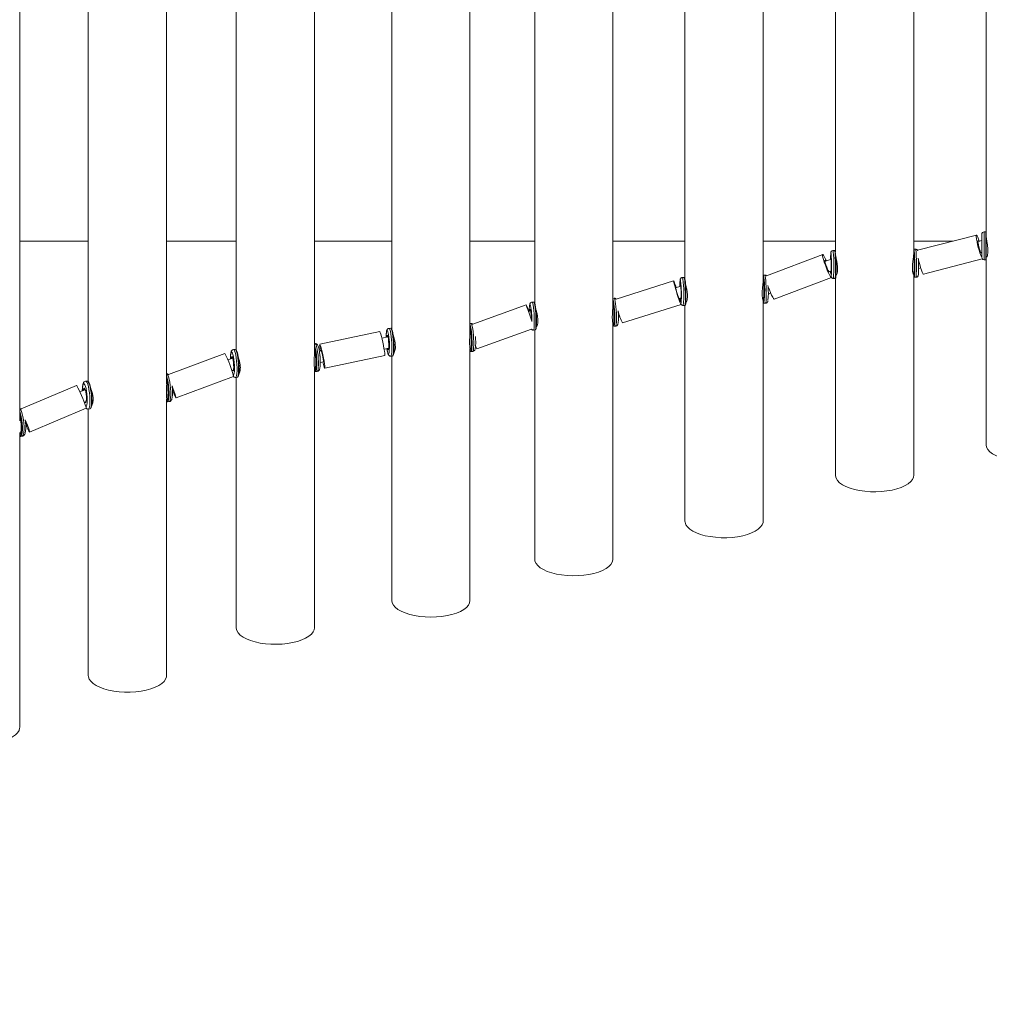
# Model space of a CAD drawing. Units: millimetres. Extents: x 10211 to 10777, y 6265 to 6711.
# Drawn here: x 10401 to 10444, y 6488 to 6532 of the extents above; entities that cross this region are included whole.
import ezdxf

# ---------------------------------------------------------------- set-up
doc = ezdxf.new("R2010")
doc.units = ezdxf.units.MM
doc.header["$LTSCALE"] = 10
doc.linetypes.add('ACAD_ISO03W100', pattern=[30, 12, -18])
doc.styles.get("Standard").update_dxf_attribs({"font": 'tahoma.ttf'})
doc.dimstyles.new('Karol 25', dxfattribs={"dimtxt": 25, "dimasz": 25, "dimexe": 0.18, "dimexo": 0.0625, "dimgap": 0.09, "dimtad": 1, "dimdec": 0, "dimzin": 0, "dimdsep": 46, "dimtxsty": 'Standard', "dimcen": 0.09, "dimadec": 0, "dimazin": 0, "dimtfac": 1, "dimtdec": 0, "dimtofl": 0, "dimtmove": 0, "dimatfit": 3, "dimfxl": 3, "dimfxlon": 1, "dimtolj": 1, "dimtzin": 0, "dimarcsym": 0})

# ---------------------------------------------------------------- blocks, each defined once
blk = doc.blocks.new('*D29')
at = {"color": 0, "lineweight": -2, "transparency": 16777216}
for p, q in [((10360.771, 6312.52), (10360.771, 6309.34)), ((10530.505, 6312.52), (10530.505, 6309.34)), ((10385.771, 6309.52), (10505.505, 6309.52))]:
    blk.add_line(p, q, dxfattribs=at)
at = {"color": 0, "lineweight": 13, "transparency": 16777216}
for points in [[(10385.771, 6313.687), (10385.771, 6305.354), (10360.771, 6309.52)], [(10505.505, 6313.687), (10505.505, 6305.354), (10530.505, 6309.52)]]:
    blk.add_solid(points, dxfattribs=at)
at = {"layer": 'Defpoints', "color": 0, "lineweight": 13, "transparency": 16777216}
for p in [(10360.771, 6530.863), (10530.505, 6530.43), (10530.505, 6309.52)]:
    blk.add_point(p, dxfattribs=at)
at = {"color": 0, "lineweight": 9, "transparency": 16777216, "insert": (10445.638, 6322.623), "char_height": 25, "attachment_point": 5}
blk.add_mtext('\\A1;170', dxfattribs=at)
blk = doc.blocks.new('*D32')
at = {"color": 0, "lineweight": -2, "transparency": 16777216}
for p, q in [((10210.527, 6272.351), (10210.527, 6269.171)), ((10680.527, 6272.351), (10680.527, 6269.171)), ((10235.527, 6269.351), (10655.527, 6269.351))]:
    blk.add_line(p, q, dxfattribs=at)
at = {"color": 0, "lineweight": 13, "transparency": 16777216}
for points in [[(10235.527, 6273.518), (10235.527, 6265.185), (10210.527, 6269.351)], [(10655.527, 6273.518), (10655.527, 6265.185), (10680.527, 6269.351)]]:
    blk.add_solid(points, dxfattribs=at)
at = {"layer": 'Defpoints', "color": 0, "lineweight": 13, "transparency": 16777216}
for p in [(10210.527, 6528.609), (10680.527, 6528.609), (10680.527, 6269.351)]:
    blk.add_point(p, dxfattribs=at)
at = {"color": 0, "lineweight": 9, "transparency": 16777216, "insert": (10445.527, 6282.453), "char_height": 25, "attachment_point": 5}
blk.add_mtext('\\A1;470', dxfattribs=at)

msp = doc.modelspace()

# ---------------------------------------------------------------- linework, layer by layer
at = {"color": 7, "linetype": 'Continuous', "lineweight": 9}
for p, q in [((10400.605, 6513.651), (10400.605, 6546.377)), ((10407.178, 6515.29), (10407.178, 6546.037)), ((10413.801, 6516.731), (10413.801, 6545.699)), ((10403.678, 6545.573), (10403.678, 6515.405)), ((10410.301, 6545.323), (10410.301, 6516.814)), ((10417.265, 6545.328), (10417.265, 6517.755)), ((10420.765, 6517.701), (10420.765, 6545.633)), ((10423.664, 6544.905), (10423.664, 6518.92)), ((10427.164, 6518.856), (10427.164, 6545.18)), ((10433.888, 6519.945), (10433.888, 6544.586)), ((10430.388, 6544.374), (10430.388, 6520.007)), ((10437.128, 6543.53), (10437.128, 6521.206)), ((10440.628, 6521.139), (10440.628, 6543.679)), ((10443.877, 6542.865), (10443.877, 6522.022)), ((10443.439, 6521.967), (10440.803, 6521.284)), ((10443.677, 6521.954), (10443.677, 6522.003)), ((10443.677, 6520.978), (10443.677, 6521.954)), ((10443.852, 6522.103), (10443.777, 6522.103)), ((10443.877, 6522.078), (10443.852, 6522.103)), ((10443.852, 6520.853), (10443.852, 6522.103)), ((10443.877, 6522.022), (10443.877, 6520.878)), ((10400.605, 6521.697), (10403.678, 6521.697)), ((10407.178, 6521.697), (10410.301, 6521.697)), ((10413.801, 6521.697), (10417.265, 6521.697)), ((10420.765, 6521.697), (10423.664, 6521.697)), ((10427.164, 6521.697), (10430.388, 6521.697)), ((10433.888, 6521.697), (10437.128, 6521.697)), ((10440.628, 6521.697), (10442.399, 6521.697)), ((10443.677, 6521.718), (10443.503, 6521.673)), ((10443.558, 6521.697), (10443.595, 6521.697)), ((10436.556, 6521.094), (10434.038, 6520.144)), ((10437.095, 6521.274), (10437.02, 6521.273)), ((10437.121, 6521.249), (10437.095, 6521.274)), ((10440.642, 6521.327), (10440.628, 6521.313)), ((10440.717, 6521.329), (10440.642, 6521.327)), ((10443.628, 6521.189), (10443.677, 6521.202)), ((10436.933, 6520.889), (10436.654, 6520.787)), ((10441.065, 6520.216), (10443.695, 6520.897)), ((10443.777, 6520.853), (10443.852, 6520.853)), ((10443.852, 6520.853), (10443.877, 6520.878)), ((10443.877, 6520.963), (10443.891, 6520.963)), ((10443.877, 6520.878), (10443.877, 6512.578)), ((10433.965, 6520.171), (10433.89, 6520.168)), ((10436.842, 6520.323), (10436.938, 6520.358)), ((10440.621, 6520.187), (10440.635, 6520.187)), ((10440.628, 6511.214), (10440.628, 6520.187)), ((10440.845, 6520.469), (10440.943, 6520.494)), ((10429.881, 6519.913), (10427.308, 6519.098)), ((10430.349, 6520.065), (10430.274, 6520.062)), ((10430.377, 6520.039), (10430.351, 6520.063)), ((10434.386, 6519.1), (10436.944, 6520.064)), ((10437.039, 6520.023), (10437.114, 6520.024)), ((10437.114, 6520.025), (10437.139, 6520.05)), ((10437.128, 6520.039), (10437.128, 6511.214)), ((10437.147, 6520.135), (10437.15, 6520.135)), ((10440.635, 6520.103), (10440.661, 6520.078)), ((10440.661, 6520.078), (10440.736, 6520.079)), ((10430.199, 6519.679), (10429.97, 6519.607)), ((10434.12, 6519.32), (10434.231, 6519.361)), ((10423.28, 6518.847), (10420.892, 6517.977)), ((10423.621, 6518.965), (10423.546, 6518.962)), ((10423.653, 6518.939), (10423.627, 6518.962)), ((10427.223, 6519.135), (10427.164, 6519.133)), ((10427.595, 6518.034), (10430.213, 6518.864)), ((10430.125, 6519.132), (10430.212, 6519.159)), ((10430.388, 6518.816), (10430.412, 6518.842)), ((10433.885, 6519.028), (10433.899, 6519.028)), ((10433.888, 6509.16), (10433.888, 6519.028)), ((10433.899, 6518.944), (10433.925, 6518.92)), ((10433.927, 6518.919), (10434.002, 6518.921)), ((10423.486, 6518.58), (10423.387, 6518.545)), ((10430.311, 6518.813), (10430.386, 6518.815)), ((10430.388, 6518.816), (10430.388, 6509.16)), ((10420.81, 6518.008), (10420.765, 6518.005)), ((10427.164, 6517.991), (10427.177, 6517.992)), ((10427.164, 6507.458), (10427.164, 6517.991)), ((10427.41, 6518.29), (10427.481, 6518.312)), ((10416.723, 6517.645), (10414.038, 6517.078)), ((10417.22, 6517.794), (10417.146, 6517.789)), ((10417.256, 6517.766), (10417.231, 6517.789)), ((10420.765, 6517.685), (10420.765, 6517.693)), ((10421.073, 6516.872), (10423.515, 6517.761)), ((10423.605, 6517.713), (10423.679, 6517.717)), ((10423.664, 6517.716), (10423.664, 6507.458)), ((10423.686, 6517.72), (10423.709, 6517.746)), ((10427.175, 6517.91), (10427.201, 6517.886)), ((10427.208, 6517.883), (10427.282, 6517.887)), ((10413.828, 6517.109), (10413.801, 6517.107)), ((10417.096, 6517.407), (10416.818, 6517.349)), ((10409.79, 6516.67), (10407.27, 6515.724)), ((10410.256, 6516.846), (10410.183, 6516.841)), ((10410.298, 6516.817), (10410.272, 6516.84)), ((10414.107, 6516.785), (10414.023, 6516.768)), ((10416.92, 6516.859), (10417.124, 6516.902)), ((10420.765, 6505.61), (10420.765, 6516.864)), ((10420.765, 6516.863), (10420.778, 6516.864)), ((10420.774, 6516.784), (10420.799, 6516.76)), ((10420.81, 6516.756), (10420.884, 6516.76)), ((10410.144, 6516.461), (10409.922, 6516.38)), ((10414.063, 6516.265), (10414.21, 6516.296)), ((10414.265, 6516.002), (10416.95, 6516.569)), ((10417.22, 6516.541), (10417.295, 6516.546)), ((10417.265, 6516.544), (10417.265, 6505.61)), ((10417.305, 6516.551), (10417.327, 6516.578)), ((10407.179, 6515.754), (10407.178, 6515.754)), ((10410.097, 6515.911), (10410.177, 6515.941)), ((10410.157, 6515.934), (10410.172, 6515.914)), ((10413.801, 6504.388), (10413.801, 6515.972)), ((10413.801, 6515.964), (10413.813, 6515.965)), ((10413.804, 6515.886), (10413.83, 6515.863)), ((10413.846, 6515.857), (10413.919, 6515.862)), ((10403.636, 6515.43), (10403.563, 6515.423)), ((10403.686, 6515.398), (10403.661, 6515.42)), ((10407.605, 6514.675), (10410.177, 6515.641)), ((10410.274, 6515.594), (10410.348, 6515.6)), ((10410.301, 6515.596), (10410.301, 6504.388)), ((10410.363, 6515.609), (10410.385, 6515.635)), ((10403.15, 6515.231), (10400.669, 6514.181)), ((10403.53, 6515.043), (10403.3, 6514.948)), ((10403.539, 6515.044), (10403.531, 6515.044)), ((10407.446, 6514.935), (10407.504, 6514.956)), ((10403.494, 6514.487), (10403.581, 6514.523)), ((10407.178, 6502.251), (10407.178, 6514.642)), ((10407.178, 6514.609), (10407.185, 6514.61)), ((10407.178, 6514.527), (10407.195, 6514.513)), ((10407.22, 6514.503), (10407.293, 6514.509)), ((10401.05, 6513.147), (10403.579, 6514.218)), ((10403.677, 6514.178), (10403.75, 6514.185)), ((10403.678, 6514.178), (10403.678, 6502.251)), ((10403.772, 6514.199), (10403.794, 6514.226)), ((10400.605, 6499.924), (10400.605, 6513.133)), ((10400.877, 6513.399), (10400.94, 6513.425)), ((10400.605, 6513.061), (10400.606, 6513.061)), ((10400.605, 6512.971), (10400.609, 6512.967)), ((10400.642, 6512.954), (10400.715, 6512.962))]:
    msp.add_line(p, q, dxfattribs=at)
at = {"color": 8, "linetype": 'Continuous', "lineweight": 9}
for p, q in [((10443.777, 6522.103), (10443.777, 6522.045)), ((10443.777, 6522.045), (10443.777, 6520.853))]:
    msp.add_line(p, q, dxfattribs=at)
at = {"color": 7, "linetype": 'Continuous', "lineweight": 9, "flags": 128}
for points in [[(10443.558, 6521.697), (10443.53, 6521.782), (10443.495, 6521.874), (10443.466, 6521.937), (10443.445, 6521.965), (10443.432, 6521.958), (10443.43, 6521.914)], [(10443.525, 6521.679), (10443.519, 6521.689), (10443.506, 6521.7), (10443.503, 6521.674)], [(10443.503, 6521.674), (10443.51, 6521.616), (10443.525, 6521.534), (10443.548, 6521.438), (10443.574, 6521.341), (10443.601, 6521.257), (10443.625, 6521.197), (10443.642, 6521.169), (10443.65, 6521.177), (10443.65, 6521.195)], [(10436.721, 6520.811), (10436.673, 6520.917), (10436.627, 6521.006), (10436.59, 6521.066), (10436.564, 6521.093), (10436.55, 6521.085), (10436.55, 6521.042), (10436.564, 6520.968), (10436.591, 6520.867), (10436.628, 6520.747), (10436.674, 6520.615), (10436.725, 6520.481), (10436.777, 6520.353), (10436.828, 6520.241), (10436.874, 6520.152), (10436.911, 6520.092), (10436.937, 6520.065), (10436.951, 6520.073), (10436.952, 6520.079)], [(10440.628, 6520.146), (10440.63, 6520.131), (10440.635, 6520.103), (10440.639, 6520.113), (10440.643, 6520.16), (10440.646, 6520.241), (10440.648, 6520.351), (10440.648, 6520.483), (10440.647, 6520.629), (10440.645, 6520.78), (10440.642, 6520.925), (10440.637, 6521.057), (10440.632, 6521.166), (10440.628, 6521.232)], [(10440.642, 6521.327), (10440.647, 6521.316), (10440.652, 6521.269)], [(10436.686, 6520.798), (10436.679, 6520.809), (10436.658, 6520.835), (10436.65, 6520.827), (10436.654, 6520.786), (10436.672, 6520.716), (10436.701, 6520.628), (10436.736, 6520.534), (10436.773, 6520.445), (10436.807, 6520.375), (10436.833, 6520.332), (10436.849, 6520.322), (10436.85, 6520.326)], [(10436.919, 6520.884), (10436.92, 6520.923), (10436.922, 6520.963), (10436.925, 6520.97), (10436.929, 6520.941)], [(10436.929, 6520.941), (10436.933, 6520.881), (10436.936, 6520.795), (10436.939, 6520.693), (10436.94, 6520.586), (10436.941, 6520.485), (10436.94, 6520.402), (10436.938, 6520.346), (10436.935, 6520.322), (10436.931, 6520.333), (10436.929, 6520.355)], [(10440.829, 6520.929), (10440.83, 6520.924), (10440.862, 6520.788), (10440.898, 6520.649), (10440.936, 6520.517), (10440.974, 6520.401), (10441.009, 6520.308), (10441.038, 6520.245), (10441.059, 6520.217), (10441.065, 6520.216)], [(10433.888, 6520.167), (10433.889, 6520.168), (10433.898, 6520.157), (10433.909, 6520.11)], [(10436.925, 6520.239), (10436.91, 6520.291), (10436.895, 6520.342)], [(10430, 6519.617), (10429.962, 6519.725), (10429.927, 6519.818), (10429.901, 6519.881), (10429.884, 6519.911), (10429.878, 6519.905), (10429.884, 6519.864), (10429.901, 6519.79), (10429.928, 6519.689), (10429.963, 6519.568), (10430.004, 6519.434), (10430.047, 6519.298), (10430.091, 6519.167), (10430.131, 6519.052), (10430.166, 6518.959), (10430.193, 6518.896), (10430.209, 6518.866), (10430.215, 6518.871)], [(10430.172, 6519.67), (10430.174, 6519.711), (10430.179, 6519.751), (10430.185, 6519.758), (10430.193, 6519.729)], [(10430.193, 6519.729), (10430.2, 6519.669), (10430.207, 6519.583), (10430.212, 6519.481), (10430.214, 6519.374), (10430.215, 6519.274), (10430.213, 6519.191), (10430.209, 6519.134), (10430.203, 6519.11), (10430.196, 6519.122), (10430.191, 6519.153)], [(10430.386, 6518.815), (10430.387, 6518.816), (10430.396, 6518.841), (10430.403, 6518.901), (10430.408, 6518.993), (10430.41, 6519.11), (10430.41, 6519.247), (10430.408, 6519.394), (10430.403, 6519.545), (10430.396, 6519.689), (10430.387, 6519.819), (10430.378, 6519.927), (10430.367, 6520.006), (10430.357, 6520.053), (10430.349, 6520.065)], [(10430.377, 6520.039), (10430.387, 6520.012), (10430.397, 6519.948), (10430.407, 6519.853), (10430.417, 6519.732), (10430.424, 6519.592), (10430.43, 6519.443), (10430.433, 6519.294), (10430.434, 6519.154), (10430.432, 6519.032), (10430.427, 6518.936), (10430.421, 6518.871), (10430.412, 6518.842), (10430.412, 6518.842)], [(10433.888, 6518.976), (10433.889, 6518.972), (10433.899, 6518.944), (10433.908, 6518.954), (10433.916, 6519.001), (10433.921, 6519.083), (10433.925, 6519.193), (10433.925, 6519.325), (10433.923, 6519.47), (10433.919, 6519.621), (10433.912, 6519.766), (10433.904, 6519.898), (10433.894, 6520.007), (10433.888, 6520.058)], [(10434.097, 6519.701), (10434.116, 6519.65), (10434.167, 6519.516), (10434.219, 6519.388), (10434.27, 6519.276), (10434.316, 6519.187), (10434.353, 6519.127), (10434.379, 6519.1), (10434.386, 6519.1)], [(10429.984, 6519.612), (10429.98, 6519.62), (10429.966, 6519.649), (10429.963, 6519.642), (10429.971, 6519.602), (10429.989, 6519.532), (10430.015, 6519.443), (10430.046, 6519.347), (10430.076, 6519.256), (10430.103, 6519.183), (10430.121, 6519.138), (10430.13, 6519.127), (10430.131, 6519.134)], [(10423.398, 6518.549), (10423.357, 6518.658), (10423.321, 6518.75), (10423.296, 6518.814), (10423.282, 6518.844), (10423.281, 6518.84), (10423.292, 6518.8), (10423.316, 6518.729), (10423.35, 6518.631), (10423.392, 6518.512), (10423.439, 6518.38), (10423.488, 6518.245), (10423.536, 6518.116), (10423.54, 6518.104)], [(10423.679, 6517.717), (10423.682, 6517.717), (10423.696, 6517.743), (10423.707, 6517.803), (10423.715, 6517.895), (10423.719, 6518.012), (10423.719, 6518.149), (10423.715, 6518.296), (10423.707, 6518.447), (10423.696, 6518.591), (10423.682, 6518.72), (10423.667, 6518.828), (10423.65, 6518.907), (10423.633, 6518.954), (10423.621, 6518.965)], [(10423.653, 6518.939), (10423.666, 6518.913), (10423.683, 6518.85), (10423.699, 6518.755), (10423.714, 6518.634), (10423.726, 6518.495), (10423.735, 6518.346), (10423.74, 6518.196), (10423.741, 6518.056), (10423.738, 6517.934), (10423.731, 6517.838), (10423.72, 6517.773), (10423.709, 6517.746)], [(10427.164, 6519.115), (10427.178, 6519.074), (10427.195, 6518.995), (10427.21, 6518.887), (10427.224, 6518.757), (10427.235, 6518.613), (10427.243, 6518.463), (10427.247, 6518.315), (10427.247, 6518.179), (10427.243, 6518.061), (10427.235, 6517.97), (10427.224, 6517.909), (10427.21, 6517.884), (10427.201, 6517.886)], [(10427.164, 6517.929), (10427.178, 6517.908), (10427.192, 6517.918), (10427.205, 6517.966), (10427.213, 6518.047), (10427.219, 6518.157), (10427.22, 6518.289), (10427.217, 6518.435), (10427.209, 6518.585), (10427.199, 6518.73), (10427.185, 6518.861), (10427.17, 6518.97), (10427.164, 6519.002)], [(10427.164, 6518.924), (10427.168, 6518.901), (10427.182, 6518.802), (10427.194, 6518.683), (10427.203, 6518.552), (10427.208, 6518.418), (10427.21, 6518.29), (10427.208, 6518.177), (10427.203, 6518.086), (10427.194, 6518.023), (10427.182, 6517.994), (10427.177, 6517.992)], [(10430.185, 6519.013), (10430.165, 6519.088), (10430.15, 6519.14)], [(10423.392, 6518.546), (10423.388, 6518.557), (10423.375, 6518.586), (10423.375, 6518.581), (10423.388, 6518.541), (10423.411, 6518.474), (10423.442, 6518.386), (10423.477, 6518.291), (10423.51, 6518.202), (10423.512, 6518.196)], [(10423.442, 6518.564), (10423.446, 6518.608), (10423.454, 6518.649), (10423.464, 6518.656), (10423.476, 6518.627)], [(10423.478, 6518.619), (10423.472, 6518.579), (10423.472, 6518.575)], [(10420.765, 6517.966), (10420.773, 6517.946), (10420.793, 6517.867), (10420.813, 6517.76), (10420.831, 6517.63), (10420.845, 6517.486), (10420.854, 6517.336), (10420.859, 6517.188), (10420.859, 6517.052), (10420.854, 6516.934), (10420.845, 6516.843), (10420.831, 6516.782), (10420.813, 6516.756), (10420.799, 6516.76)], [(10416.723, 6517.645), (10416.729, 6517.639), (10416.747, 6517.601), (10416.77, 6517.529), (10416.798, 6517.429), (10416.828, 6517.306), (10416.859, 6517.17), (10416.888, 6517.029), (10416.914, 6516.894), (10416.935, 6516.774), (10416.949, 6516.676), (10416.955, 6516.607), (10416.953, 6516.572), (10416.95, 6516.569)], [(10417.295, 6516.546), (10417.298, 6516.547), (10417.315, 6516.572), (10417.329, 6516.633), (10417.339, 6516.724), (10417.344, 6516.842), (10417.344, 6516.978), (10417.339, 6517.126), (10417.329, 6517.276), (10417.315, 6517.42), (10417.298, 6517.55), (10417.278, 6517.657), (10417.257, 6517.736), (10417.237, 6517.782), (10417.22, 6517.794)], [(10417.256, 6517.766), (10417.272, 6517.742), (10417.293, 6517.679), (10417.313, 6517.584), (10417.332, 6517.463), (10417.347, 6517.324), (10417.358, 6517.175), (10417.365, 6517.026), (10417.366, 6516.886), (10417.362, 6516.764), (10417.353, 6516.668), (10417.34, 6516.603), (10417.327, 6516.578)], [(10420.765, 6516.794), (10420.779, 6516.78), (10420.797, 6516.791), (10420.812, 6516.838), (10420.824, 6516.919), (10420.83, 6517.03), (10420.832, 6517.162), (10420.828, 6517.307), (10420.819, 6517.458), (10420.805, 6517.603), (10420.788, 6517.734), (10420.769, 6517.842), (10420.765, 6517.859)], [(10420.765, 6517.693), (10420.766, 6517.69), (10420.796, 6517.605)], [(10420.792, 6517.617), (10420.799, 6517.556), (10420.81, 6517.425), (10420.817, 6517.291), (10420.82, 6517.163), (10420.817, 6517.049), (10420.81, 6516.958), (10420.799, 6516.896), (10420.784, 6516.866), (10420.778, 6516.864)], [(10414.069, 6516.777), (10414.053, 6516.873), (10414.039, 6516.971), (10414.033, 6517.04), (10414.035, 6517.074), (10414.044, 6517.072), (10414.062, 6517.034), (10414.085, 6516.962), (10414.113, 6516.862), (10414.143, 6516.739), (10414.174, 6516.603), (10414.203, 6516.462), (10414.229, 6516.327), (10414.25, 6516.207), (10414.264, 6516.109), (10414.27, 6516.04), (10414.268, 6516.005), (10414.258, 6516.007), (10414.241, 6516.045), (10414.241, 6516.045)], [(10417.042, 6517.395), (10417.046, 6517.434), (10417.056, 6517.475), (10417.069, 6517.482), (10417.084, 6517.454)], [(10417.084, 6517.454), (10417.099, 6517.394), (10417.112, 6517.308), (10417.122, 6517.207), (10417.128, 6517.1), (10417.13, 6516.999), (10417.126, 6516.916), (10417.118, 6516.86), (10417.106, 6516.835), (10417.092, 6516.846), (10417.077, 6516.891), (10417.077, 6516.892)], [(10410.348, 6515.6), (10410.352, 6515.601), (10410.373, 6515.627), (10410.39, 6515.687), (10410.402, 6515.779), (10410.408, 6515.897), (10410.408, 6516.033), (10410.402, 6516.181), (10410.39, 6516.331), (10410.373, 6516.475), (10410.352, 6516.604), (10410.328, 6516.711), (10410.302, 6516.79), (10410.277, 6516.835), (10410.256, 6516.846)], [(10410.298, 6516.817), (10410.314, 6516.796), (10410.34, 6516.733), (10410.365, 6516.639), (10410.387, 6516.518), (10410.406, 6516.379), (10410.42, 6516.23), (10410.428, 6516.081), (10410.429, 6515.941), (10410.424, 6515.819), (10410.414, 6515.723), (10410.397, 6515.658), (10410.385, 6515.635)], [(10413.8, 6517.046), (10413.825, 6516.968), (10413.85, 6516.861), (10413.871, 6516.731), (10413.888, 6516.588), (10413.9, 6516.437), (10413.906, 6516.29), (10413.906, 6516.153), (10413.9, 6516.036), (10413.888, 6515.944), (10413.871, 6515.883), (10413.85, 6515.857), (10413.83, 6515.863)], [(10413.801, 6515.889), (10413.813, 6515.881), (10413.836, 6515.891), (10413.854, 6515.939), (10413.868, 6516.021), (10413.876, 6516.131), (10413.878, 6516.263), (10413.873, 6516.409), (10413.862, 6516.559), (10413.845, 6516.704), (10413.825, 6516.834), (10413.801, 6516.942)], [(10413.801, 6516.862), (10413.819, 6516.775), (10413.838, 6516.657), (10413.852, 6516.526), (10413.86, 6516.392), (10413.863, 6516.264), (10413.86, 6516.15), (10413.852, 6516.059), (10413.838, 6515.996), (10413.819, 6515.967), (10413.813, 6515.965)], [(10414.092, 6516.782), (10414.093, 6516.806), (10414.1, 6516.802), (10414.114, 6516.763), (10414.134, 6516.694), (10414.155, 6516.604), (10414.176, 6516.505), (10414.194, 6516.411), (10414.206, 6516.335), (10414.211, 6516.286), (10414.207, 6516.271), (10414.196, 6516.293), (10414.196, 6516.293)], [(10417.106, 6516.898), (10417.109, 6516.889), (10417.119, 6516.866)], [(10410.077, 6516.437), (10410.083, 6516.485), (10410.096, 6516.526), (10410.112, 6516.533), (10410.13, 6516.505)], [(10410.13, 6516.505), (10410.148, 6516.445), (10410.164, 6516.36), (10410.176, 6516.258), (10410.184, 6516.152), (10410.185, 6516.051), (10410.181, 6515.968), (10410.171, 6515.911), (10410.156, 6515.887), (10410.139, 6515.898), (10410.127, 6515.923)], [(10403.75, 6514.185), (10403.755, 6514.186), (10403.781, 6514.212), (10403.802, 6514.273), (10403.817, 6514.365), (10403.825, 6514.483), (10403.825, 6514.619), (10403.817, 6514.767), (10403.802, 6514.917), (10403.781, 6515.06), (10403.755, 6515.189), (10403.725, 6515.296), (10403.693, 6515.374), (10403.662, 6515.419), (10403.636, 6515.43)], [(10403.686, 6515.398), (10403.702, 6515.38), (10403.734, 6515.318), (10403.764, 6515.224), (10403.792, 6515.104), (10403.816, 6514.965), (10403.833, 6514.817), (10403.842, 6514.668), (10403.844, 6514.528), (10403.839, 6514.406), (10403.825, 6514.309), (10403.805, 6514.244), (10403.794, 6514.226)], [(10407.178, 6515.658), (10407.194, 6515.613), (10407.224, 6515.507), (10407.251, 6515.378), (10407.272, 6515.234), (10407.287, 6515.085), (10407.294, 6514.937), (10407.294, 6514.801), (10407.287, 6514.683), (10407.272, 6514.591), (10407.251, 6514.53), (10407.224, 6514.504), (10407.195, 6514.513)], [(10407.178, 6514.529), (10407.185, 6514.526), (10407.213, 6514.537), (10407.236, 6514.585), (10407.253, 6514.667), (10407.263, 6514.777), (10407.265, 6514.91), (10407.259, 6515.055), (10407.246, 6515.205), (10407.225, 6515.35), (10407.2, 6515.48), (10407.178, 6515.562)], [(10407.178, 6515.48), (10407.193, 6515.421), (10407.215, 6515.302), (10407.233, 6515.172), (10407.244, 6515.038), (10407.247, 6514.91), (10407.244, 6514.797), (10407.233, 6514.705), (10407.215, 6514.642), (10407.193, 6514.612), (10407.185, 6514.61)], [(10403.15, 6515.231), (10403.157, 6515.227), (10403.18, 6515.192), (10403.215, 6515.125), (10403.261, 6515.031), (10403.314, 6514.916), (10403.37, 6514.788), (10403.426, 6514.656), (10403.477, 6514.528), (10403.521, 6514.414), (10403.554, 6514.321), (10403.575, 6514.256), (10403.58, 6514.222), (10403.579, 6514.218)], [(10403.457, 6515.013), (10403.465, 6515.065), (10403.48, 6515.107), (10403.5, 6515.114), (10403.522, 6515.086)], [(10403.519, 6515.093), (10403.506, 6515.082), (10403.492, 6515.037), (10403.49, 6515.027)], [(10403.522, 6515.086), (10403.545, 6515.027), (10403.564, 6514.942), (10403.58, 6514.84), (10403.589, 6514.734), (10403.591, 6514.634), (10403.585, 6514.55), (10403.573, 6514.493), (10403.555, 6514.469), (10403.534, 6514.479), (10403.522, 6514.498)], [(10407.426, 6515.219), (10407.464, 6515.116), (10407.511, 6514.987), (10407.551, 6514.871), (10407.581, 6514.777), (10407.6, 6514.711), (10407.606, 6514.678), (10407.599, 6514.68), (10407.579, 6514.716)], [(10407.435, 6515.16), (10407.436, 6515.157), (10407.469, 6515.067), (10407.493, 6514.993), (10407.507, 6514.946), (10407.508, 6514.932), (10407.495, 6514.953)], [(10403.553, 6514.511), (10403.568, 6514.496), (10403.574, 6514.495)], [(10400.605, 6514.083), (10400.613, 6514.065), (10400.647, 6513.958), (10400.677, 6513.83), (10400.702, 6513.687), (10400.719, 6513.537), (10400.728, 6513.39), (10400.728, 6513.253), (10400.719, 6513.136), (10400.702, 6513.043), (10400.677, 6512.982), (10400.647, 6512.955), (10400.613, 6512.965), (10400.609, 6512.967)], [(10400.605, 6512.977), (10400.606, 6512.977), (10400.638, 6512.989), (10400.665, 6513.037), (10400.685, 6513.119), (10400.696, 6513.23), (10400.698, 6513.362), (10400.691, 6513.508), (10400.676, 6513.657), (10400.652, 6513.801), (10400.623, 6513.931), (10400.605, 6513.991)], [(10400.605, 6513.907), (10400.615, 6513.872), (10400.641, 6513.754), (10400.661, 6513.624), (10400.674, 6513.49), (10400.678, 6513.362), (10400.674, 6513.249), (10400.661, 6513.157), (10400.641, 6513.094), (10400.615, 6513.064), (10400.606, 6513.061)], [(10400.848, 6513.703), (10400.898, 6513.585), (10400.949, 6513.457), (10400.993, 6513.343), (10401.026, 6513.25), (10401.046, 6513.185), (10401.052, 6513.151), (10401.043, 6513.152), (10401.02, 6513.187)], [(10400.86, 6513.635), (10400.865, 6513.623), (10400.901, 6513.534), (10400.928, 6513.462), (10400.942, 6513.415), (10400.942, 6513.401), (10400.928, 6513.42)], [(10443.877, 6512.578), (10443.895, 6512.473), (10443.948, 6512.37), (10444.035, 6512.271), (10444.155, 6512.179), (10444.304, 6512.094), (10444.481, 6512.019), (10444.681, 6511.956), (10444.9, 6511.906), (10445.134, 6511.869), (10445.378, 6511.846), (10445.627, 6511.839), (10445.876, 6511.846), (10446.12, 6511.869), (10446.354, 6511.906), (10446.573, 6511.956), (10446.773, 6512.019), (10446.95, 6512.094), (10447.099, 6512.179), (10447.219, 6512.271), (10447.306, 6512.37), (10447.359, 6512.473), (10447.377, 6512.578)], [(10437.128, 6511.214), (10437.129, 6511.188), (10437.156, 6511.083), (10437.218, 6510.98), (10437.313, 6510.883), (10437.44, 6510.792), (10437.597, 6510.71), (10437.78, 6510.638), (10437.985, 6510.578), (10438.208, 6510.531), (10438.445, 6510.497), (10438.691, 6510.479), (10438.94, 6510.475), (10439.189, 6510.486), (10439.43, 6510.512), (10439.661, 6510.553), (10439.876, 6510.606), (10440.07, 6510.673), (10440.241, 6510.75), (10440.383, 6510.837), (10440.495, 6510.931), (10440.574, 6511.031), (10440.618, 6511.135), (10440.628, 6511.214)], [(10430.388, 6509.16), (10430.392, 6509.109), (10430.427, 6509.004), (10430.497, 6508.903), (10430.6, 6508.807), (10430.735, 6508.718), (10430.898, 6508.638), (10431.086, 6508.569), (10431.296, 6508.511), (10431.523, 6508.467), (10431.762, 6508.438), (10432.009, 6508.422), (10432.259, 6508.422), (10432.506, 6508.437), (10432.746, 6508.466), (10432.973, 6508.51), (10433.184, 6508.567), (10433.373, 6508.636), (10433.537, 6508.715), (10433.672, 6508.804), (10433.776, 6508.9), (10433.847, 6509.001), (10433.883, 6509.106), (10433.888, 6509.16)], [(10423.664, 6507.458), (10423.675, 6507.376), (10423.72, 6507.272), (10423.8, 6507.172), (10423.913, 6507.078), (10424.056, 6506.991), (10424.227, 6506.914), (10424.422, 6506.849), (10424.637, 6506.795), (10424.868, 6506.755), (10425.11, 6506.73), (10425.359, 6506.719), (10425.608, 6506.723), (10425.854, 6506.742), (10426.09, 6506.776), (10426.313, 6506.823), (10426.518, 6506.884), (10426.7, 6506.956), (10426.856, 6507.039), (10426.982, 6507.13), (10427.077, 6507.227), (10427.137, 6507.33), (10427.163, 6507.435), (10427.164, 6507.458)], [(10417.265, 6505.61), (10417.282, 6505.507), (10417.335, 6505.404), (10417.421, 6505.305), (10417.541, 6505.212), (10417.69, 6505.127), (10417.866, 6505.053), (10418.065, 6504.989), (10418.284, 6504.938), (10418.518, 6504.901), (10418.762, 6504.879), (10419.011, 6504.871), (10419.26, 6504.878), (10419.504, 6504.9), (10419.738, 6504.937), (10419.958, 6504.987), (10420.158, 6505.05), (10420.335, 6505.125), (10420.485, 6505.209), (10420.605, 6505.302), (10420.693, 6505.4), (10420.747, 6505.503), (10420.765, 6505.609), (10420.765, 6505.61)], [(10410.301, 6504.388), (10410.302, 6504.367), (10410.327, 6504.262), (10410.387, 6504.159), (10410.481, 6504.062), (10410.607, 6503.97), (10410.762, 6503.888), (10410.944, 6503.815), (10411.148, 6503.755), (10411.371, 6503.707), (10411.607, 6503.673), (10411.853, 6503.653), (10412.102, 6503.649), (10412.351, 6503.66), (10412.593, 6503.685), (10412.824, 6503.725), (10413.04, 6503.778), (10413.235, 6503.844), (10413.406, 6503.92), (10413.55, 6504.007), (10413.663, 6504.101), (10413.744, 6504.201), (10413.79, 6504.304), (10413.801, 6504.388)], [(10403.678, 6502.251), (10403.682, 6502.199), (10403.718, 6502.094), (10403.788, 6501.993), (10403.891, 6501.897), (10404.026, 6501.808), (10404.19, 6501.728), (10404.378, 6501.659), (10404.588, 6501.602), (10404.815, 6501.558), (10405.055, 6501.528), (10405.302, 6501.513), (10405.551, 6501.513), (10405.799, 6501.528), (10406.038, 6501.558), (10406.265, 6501.601), (10406.476, 6501.658), (10406.664, 6501.727), (10406.828, 6501.807), (10406.963, 6501.896), (10407.067, 6501.992), (10407.138, 6502.093), (10407.173, 6502.197), (10407.178, 6502.251)], [(10397.105, 6499.924), (10397.115, 6499.847), (10397.158, 6499.743), (10397.237, 6499.643), (10397.348, 6499.549), (10397.49, 6499.462), (10397.659, 6499.384), (10397.853, 6499.318), (10398.068, 6499.264), (10398.298, 6499.223), (10398.54, 6499.197), (10398.788, 6499.185), (10399.038, 6499.189), (10399.283, 6499.207), (10399.521, 6499.24), (10399.744, 6499.287), (10399.95, 6499.347), (10400.133, 6499.419), (10400.29, 6499.501), (10400.418, 6499.592), (10400.514, 6499.689), (10400.576, 6499.791), (10400.604, 6499.896), (10400.605, 6499.924)]]:
    msp.add_lwpolyline(points, dxfattribs=at)
at = {"color": 8, "linetype": 'Continuous', "lineweight": 9, "flags": 128}
for points in [[(10436.929, 6521.122), (10436.924, 6521.163), (10436.92, 6521.169), (10436.918, 6521.162)], [(10437.02, 6521.273), (10437.024, 6521.261), (10437.029, 6521.214)], [(10434.002, 6518.921), (10434.004, 6518.922), (10434.012, 6518.947), (10434.019, 6519.007), (10434.024, 6519.099), (10434.027, 6519.216), (10434.027, 6519.353), (10434.024, 6519.5), (10434.019, 6519.651), (10434.012, 6519.795), (10434.004, 6519.925), (10433.994, 6520.033), (10433.984, 6520.112), (10433.973, 6520.159), (10433.965, 6520.171)], [(10430.193, 6519.911), (10430.183, 6519.952), (10430.175, 6519.957), (10430.168, 6519.937)], [(10430.274, 6520.062), (10430.282, 6520.051), (10430.292, 6520.004)], [(10436.934, 6520.13), (10436.934, 6520.13), (10436.939, 6520.124), (10436.939, 6520.124)], [(10423.476, 6518.809), (10423.461, 6518.849), (10423.447, 6518.855), (10423.435, 6518.825), (10423.434, 6518.822)], [(10423.546, 6518.962), (10423.559, 6518.95), (10423.575, 6518.904)], [(10423.575, 6518.904), (10423.592, 6518.825), (10423.608, 6518.717), (10423.621, 6518.587), (10423.633, 6518.443), (10423.64, 6518.293), (10423.644, 6518.145), (10423.644, 6518.009), (10423.64, 6517.891), (10423.633, 6517.8), (10423.621, 6517.739), (10423.608, 6517.714), (10423.605, 6517.713)], [(10427.282, 6517.887), (10427.285, 6517.887), (10427.299, 6517.913), (10427.31, 6517.973), (10427.317, 6518.065), (10427.321, 6518.182), (10427.321, 6518.319), (10427.317, 6518.466), (10427.31, 6518.617), (10427.299, 6518.761), (10427.285, 6518.891), (10427.269, 6518.998), (10427.253, 6519.077), (10427.236, 6519.124), (10427.223, 6519.135)], [(10430.198, 6518.932), (10430.202, 6518.918), (10430.211, 6518.912), (10430.213, 6518.918)], [(10420.884, 6516.76), (10420.887, 6516.761), (10420.905, 6516.787), (10420.919, 6516.847), (10420.929, 6516.939), (10420.934, 6517.056), (10420.934, 6517.193), (10420.929, 6517.34), (10420.919, 6517.491), (10420.905, 6517.635), (10420.887, 6517.764), (10420.868, 6517.871), (10420.847, 6517.95), (10420.826, 6517.997), (10420.81, 6518.008)], [(10417.084, 6517.635), (10417.065, 6517.676), (10417.047, 6517.681), (10417.032, 6517.651), (10417.021, 6517.587), (10417.013, 6517.495), (10417.011, 6517.389)], [(10417.146, 6517.789), (10417.162, 6517.778), (10417.183, 6517.732)], [(10417.183, 6517.732), (10417.204, 6517.653), (10417.224, 6517.545), (10417.241, 6517.416), (10417.255, 6517.272), (10417.265, 6517.121), (10417.27, 6516.974), (10417.27, 6516.837), (10417.265, 6516.72), (10417.255, 6516.628), (10417.241, 6516.568), (10417.224, 6516.542), (10417.22, 6516.541)], [(10413.919, 6515.862), (10413.923, 6515.863), (10413.945, 6515.889), (10413.962, 6515.949), (10413.974, 6516.041), (10413.98, 6516.159), (10413.98, 6516.295), (10413.974, 6516.443), (10413.962, 6516.593), (10413.945, 6516.737), (10413.923, 6516.866), (10413.899, 6516.973), (10413.874, 6517.052), (10413.848, 6517.098), (10413.828, 6517.109)], [(10410.13, 6516.686), (10410.107, 6516.727), (10410.085, 6516.732), (10410.066, 6516.702), (10410.052, 6516.638), (10410.043, 6516.545), (10410.04, 6516.429), (10410.04, 6516.423)], [(10410.17, 6515.687), (10410.175, 6515.689), (10410.193, 6515.719), (10410.208, 6515.783), (10410.217, 6515.876), (10410.22, 6515.992), (10410.217, 6516.123), (10410.208, 6516.259), (10410.193, 6516.392), (10410.175, 6516.513), (10410.153, 6516.614), (10410.13, 6516.686)], [(10410.183, 6516.841), (10410.203, 6516.83), (10410.228, 6516.784)], [(10410.228, 6516.784), (10410.254, 6516.705), (10410.278, 6516.598), (10410.299, 6516.469), (10410.316, 6516.325), (10410.328, 6516.175), (10410.334, 6516.028), (10410.334, 6515.891), (10410.328, 6515.774), (10410.316, 6515.682), (10410.299, 6515.621), (10410.278, 6515.595), (10410.274, 6515.594)], [(10417.043, 6516.885), (10417.047, 6516.857), (10417.065, 6516.757), (10417.084, 6516.683), (10417.103, 6516.643), (10417.121, 6516.637), (10417.136, 6516.667), (10417.141, 6516.69)], [(10407.293, 6514.509), (10407.298, 6514.51), (10407.324, 6514.537), (10407.345, 6514.598), (10407.36, 6514.69), (10407.367, 6514.807), (10407.367, 6514.944), (10407.36, 6515.091), (10407.345, 6515.241), (10407.324, 6515.385), (10407.298, 6515.513), (10407.268, 6515.62), (10407.236, 6515.698), (10407.204, 6515.744), (10407.179, 6515.754)], [(10403.522, 6515.268), (10403.493, 6515.307), (10403.467, 6515.312), (10403.444, 6515.282), (10403.426, 6515.217), (10403.415, 6515.124), (10403.411, 6515.009), (10403.411, 6514.994)], [(10403.563, 6515.423), (10403.588, 6515.412), (10403.62, 6515.367)], [(10403.62, 6515.367), (10403.652, 6515.289), (10403.681, 6515.182), (10403.708, 6515.053), (10403.729, 6514.91), (10403.744, 6514.76), (10403.751, 6514.613), (10403.751, 6514.476), (10403.744, 6514.358), (10403.729, 6514.266), (10403.708, 6514.206), (10403.681, 6514.179), (10403.677, 6514.178)], [(10403.571, 6514.269), (10403.578, 6514.271), (10403.601, 6514.302), (10403.618, 6514.366), (10403.63, 6514.459), (10403.633, 6514.575), (10403.63, 6514.705), (10403.618, 6514.842), (10403.601, 6514.975), (10403.578, 6515.095), (10403.551, 6515.195), (10403.522, 6515.268)], [(10400.715, 6512.962), (10400.72, 6512.963), (10400.75, 6512.99), (10400.775, 6513.051), (10400.792, 6513.143), (10400.801, 6513.261), (10400.801, 6513.398), (10400.792, 6513.545), (10400.775, 6513.695), (10400.75, 6513.838), (10400.72, 6513.966), (10400.685, 6514.072), (10400.649, 6514.15), (10400.612, 6514.195), (10400.605, 6514.2)]]:
    msp.add_lwpolyline(points, dxfattribs=at)
at = {"color": 7, "linetype": 'Continuous', "lineweight": 9}
for centre, radius, start, end in [((10446.683, 6522.244), 3.27, 185.7964, 203.7751), ((10443.777, 6522.003), 0.1, 90, 180), ((10439.835, 6520.941), 2.925, 175.657, 181.1727), ((10428.731, 6520.545), 8.219, 357.0666, 4.0294), ((10430.231, 6520.546), 6.902, 355.6668, 6.0574), ((10430.413, 6520.548), 6.744, 355.7608, 5.9633), ((10433.908, 6520.625), 6.741, 356.2772, 4.5091), ((10432.081, 6520.61), 8.596, 356.448, 4.3937), ((10434.281, 6520.56), 6.567, 356.7396, 2.7693), ((10443.777, 6520.953), 0.1, 214.5408, 270), ((10439.784, 6520.425), 2.865, 181.4683, 185.9006), ((10431.99, 6519.72), 1.834, 173.208, 181.7008), ((10425.796, 6519.322), 4.435, 354.766, 7.6227), ((10430.418, 6519.465), 3.508, 352.8511, 8.4597), ((10429.639, 6519.458), 4.319, 352.8428, 8.6807), ((10430.581, 6519.385), 3.542, 354.3918, 4.4433), ((10424.939, 6518.596), 1.522, 171.4423, 181.5076), ((10433.018, 6519.335), 2.851, 183.7854, 187.19), ((10420.071, 6518.174), 3.464, 359.1391, 10.5604), ((10421.272, 6518.226), 2.241, 359.2356, 10.3247), ((10429.621, 6519.089), 2.284, 193.1807, 207.4852), ((10424.537, 6518.327), 2.875, 354.5668, 4.3944), ((10414.459, 6517.002), 2.701, 353.3615, 13.5616), ((10417.245, 6517.39), 0.173, 158.2636, 176.117), ((10405.559, 6514.493), 4.759, 13.9525, 27.2262), ((10422.075, 6517.371), 1.119, 199.0584, 206.4662), ((10410.235, 6516.443), 0.126, 148.0729, 177.3649), ((10416.886, 6516.926), 2.788, 193.2252, 198.4087), ((10411.394, 6516.485), 4.205, 201.4522, 204.8781), ((10403.891, 6514.745), 3.266, 204.0784, 208.4879)]:
    msp.add_arc(centre, radius, start, end, dxfattribs=at)
at = {"color": 8, "linetype": 'Continuous', "lineweight": 9}
for centre, radius, start, end in [((10428.213, 6520.549), 8.841, 356.5888, 4.3155), ((10433.854, 6520.6), 6.902, 355.6668, 6.0574), ((10425.777, 6519.339), 4.564, 353.3815, 8.3793)]:
    msp.add_arc(centre, radius, start, end, dxfattribs=at)
at = {"linetype": 'ACAD_ISO03W100', "lineweight": 9, "ltscale": 0.1}
msp.add_ellipse((10445.527, 6528.609), major_axis=(-235, 0), ratio=0.776596, dxfattribs=at)
at = {"color": 7, "linetype": 'Continuous', "lineweight": 9}
msp.add_ellipse((10403.591, 6514.798), major_axis=(-0.061, 0.245), ratio=0.125648, start_param=5.998279, end_param=6.302345, dxfattribs=at)
for points, knots in [([(10443.879, 6521.925), (10443.879, 6521.913), (10443.878, 6521.879), (10443.893, 6521.773), (10443.917, 6521.626), (10443.941, 6521.456), (10443.953, 6521.289), (10443.947, 6521.146), (10443.927, 6521.041), (10443.904, 6520.983), (10443.895, 6520.985), (10443.891, 6520.985)], [0, 0, 0, 0, 0.068484, 0.187907, 0.309946, 0.435953, 0.561229, 0.681783, 0.801153, 0.924527, 1, 1, 1, 1]), ([(10437.02, 6521.271), (10437.014, 6521.272), (10436.997, 6521.272), (10436.971, 6521.261), (10436.949, 6521.244), (10436.935, 6521.225), (10436.927, 6521.209), (10436.923, 6521.195), (10436.921, 6521.186), (10436.92, 6521.182), (10436.92, 6521.18)], [0, 0, 0, 0, 0.092943, 0.273506, 0.421175, 0.54944, 0.661507, 0.768395, 0.911997, 1, 1, 1, 1]), ([(10437.138, 6521.039), (10437.143, 6521.009), (10437.154, 6520.942), (10437.183, 6520.796), (10437.21, 6520.629), (10437.223, 6520.462), (10437.216, 6520.318), (10437.194, 6520.213), (10437.168, 6520.154), (10437.155, 6520.156), (10437.151, 6520.157)], [0, 0, 0, 0, 0.111721, 0.245223, 0.383067, 0.520111, 0.651989, 0.782573, 0.917536, 1, 1, 1, 1]), ([(10440.621, 6520.208), (10440.618, 6520.208), (10440.61, 6520.208), (10440.59, 6520.27), (10440.573, 6520.381), (10440.57, 6520.53), (10440.581, 6520.694), (10440.602, 6520.86), (10440.62, 6521.006), (10440.63, 6521.099), (10440.628, 6521.123), (10440.628, 6521.124)], [0, 0, 0, 0, 0.085531, 0.215541, 0.348114, 0.477254, 0.602244, 0.728856, 0.860229, 0.992284, 1, 1, 1, 1]), ([(10440.807, 6521.276), (10440.807, 6521.277), (10440.803, 6521.284), (10440.79, 6521.302), (10440.764, 6521.32), (10440.737, 6521.33), (10440.721, 6521.328), (10440.717, 6521.327)], [0, 0, 0, 0, 0.036595, 0.286273, 0.578614, 0.898318, 1, 1, 1, 1]), ([(10434.036, 6520.143), (10434.031, 6520.148), (10434.018, 6520.16), (10433.991, 6520.171), (10433.972, 6520.169), (10433.965, 6520.169)], [0, 0, 0, 0, 0.281706, 0.752067, 1, 1, 1, 1]), ([(10440.736, 6520.08), (10440.742, 6520.08), (10440.759, 6520.079), (10440.785, 6520.09), (10440.807, 6520.108), (10440.821, 6520.126), (10440.829, 6520.143), (10440.833, 6520.156), (10440.835, 6520.162), (10440.835, 6520.165)], [0, 0, 0, 0, 0.102387, 0.302259, 0.46572, 0.607701, 0.731752, 0.850071, 1, 1, 1, 1]), ([(10430.277, 6520.062), (10430.277, 6520.062), (10430.263, 6520.065), (10430.237, 6520.056), (10430.209, 6520.039), (10430.191, 6520.018), (10430.181, 6519.998), (10430.174, 6519.978), (10430.172, 6519.966), (10430.17, 6519.958)], [0, 0, 0, 0, 0.004799, 0.188522, 0.335218, 0.46639, 0.595074, 0.750701, 1, 1, 1, 1]), ([(10430.412, 6519.799), (10430.416, 6519.778), (10430.429, 6519.721), (10430.459, 6519.588), (10430.489, 6519.421), (10430.503, 6519.254), (10430.496, 6519.11), (10430.471, 6519.005), (10430.442, 6518.946), (10430.426, 6518.948), (10430.421, 6518.948)], [0, 0, 0, 0, 0.078176, 0.216763, 0.359857, 0.502121, 0.639021, 0.774578, 0.914682, 1, 1, 1, 1]), ([(10433.884, 6519.049), (10433.883, 6519.049), (10433.878, 6519.049), (10433.861, 6519.11), (10433.847, 6519.222), (10433.844, 6519.37), (10433.854, 6519.535), (10433.871, 6519.699), (10433.886, 6519.838), (10433.886, 6519.9), (10433.886, 6519.926)], [0, 0, 0, 0, 0.089552, 0.226094, 0.365329, 0.500957, 0.632227, 0.765201, 0.903175, 1, 1, 1, 1]), ([(10436.936, 6520.113), (10436.936, 6520.111), (10436.937, 6520.104), (10436.941, 6520.092), (10436.949, 6520.072), (10436.966, 6520.05), (10436.992, 6520.032), (10437.019, 6520.022), (10437.035, 6520.024), (10437.039, 6520.025)], [0, 0, 0, 0, 0.117198, 0.288199, 0.419803, 0.569874, 0.745587, 0.937747, 1, 1, 1, 1]), ([(10423.547, 6518.96), (10423.542, 6518.96), (10423.524, 6518.962), (10423.495, 6518.948), (10423.468, 6518.925), (10423.452, 6518.899), (10423.443, 6518.878), (10423.44, 6518.864), (10423.439, 6518.858)], [0, 0, 0, 0, 0.067993, 0.264176, 0.434048, 0.609832, 0.84359, 1, 1, 1, 1]), ([(10427.163, 6518.012), (10427.162, 6518.012), (10427.161, 6518.012), (10427.149, 6518.074), (10427.137, 6518.184), (10427.135, 6518.333), (10427.143, 6518.498), (10427.155, 6518.661), (10427.165, 6518.78), (10427.163, 6518.827), (10427.163, 6518.836)], [0, 0, 0, 0, 0.094976, 0.240762, 0.389421, 0.53423, 0.674385, 0.816361, 0.963674, 1, 1, 1, 1]), ([(10427.308, 6519.098), (10427.301, 6519.106), (10427.285, 6519.122), (10427.251, 6519.136), (10427.23, 6519.134), (10427.223, 6519.133)], [0, 0, 0, 0, 0.396335, 0.805392, 1, 1, 1, 1]), ([(10430.215, 6518.871), (10430.215, 6518.871), (10430.218, 6518.864), (10430.229, 6518.847), (10430.255, 6518.826), (10430.285, 6518.813), (10430.304, 6518.814), (10430.31, 6518.815)], [0, 0, 0, 0, 0.024423, 0.297968, 0.563565, 0.851488, 1, 1, 1, 1]), ([(10434.002, 6518.922), (10434.015, 6518.923), (10434.039, 6518.926), (10434.067, 6518.945), (10434.085, 6518.966), (10434.095, 6518.985), (10434.1, 6518.997), (10434.101, 6519.003), (10434.101, 6519.004)], [0, 0, 0, 0, 0.2273662, 0.4195203, 0.5913404, 0.7599018, 0.9637561, 1, 1, 1, 1]), ([(10423.709, 6518.672), (10423.712, 6518.66), (10423.726, 6518.611), (10423.758, 6518.49), (10423.791, 6518.325), (10423.806, 6518.158), (10423.798, 6518.014), (10423.771, 6517.908), (10423.738, 6517.849), (10423.719, 6517.85), (10423.712, 6517.85)], [0, 0, 0, 0, 0.044664, 0.188385, 0.33678, 0.484314, 0.626287, 0.766865, 0.912159, 1, 1, 1, 1]), ([(10420.892, 6517.977), (10420.891, 6517.978), (10420.883, 6517.988), (10420.854, 6518.005), (10420.824, 6518.007), (10420.81, 6518.007)], [0, 0, 0, 0, 0.069514, 0.567801, 1, 1, 1, 1]), ([(10427.281, 6517.889), (10427.286, 6517.888), (10427.305, 6517.887), (10427.333, 6517.901), (10427.36, 6517.924), (10427.376, 6517.949), (10427.387, 6517.979), (10427.394, 6518.005), (10427.397, 6518.031), (10427.398, 6518.038)], [0, 0, 0, 0, 0.046489, 0.187336, 0.309293, 0.435495, 0.603318, 0.876752, 1, 1, 1, 1]), ([(10417.144, 6517.787), (10417.131, 6517.785), (10417.103, 6517.782), (10417.072, 6517.757), (10417.051, 6517.727), (10417.036, 6517.692), (10417.025, 6517.643), (10417.015, 6517.564), (10417.01, 6517.476), (10417.01, 6517.411), (10417.01, 6517.389)], [0, 0, 0, 0, 0.071321, 0.144768, 0.220018, 0.322865, 0.477502, 0.679883, 0.89334, 1, 1, 1, 1]), ([(10420.764, 6516.886), (10420.764, 6516.887), (10420.765, 6516.887), (10420.756, 6516.946), (10420.747, 6517.056), (10420.744, 6517.205), (10420.751, 6517.369), (10420.762, 6517.532), (10420.764, 6517.623), (10420.765, 6517.667)], [0, 0, 0, 0, 0.065547, 0.224605, 0.386798, 0.544792, 0.697708, 0.852609, 1, 1, 1, 1]), ([(10423.512, 6517.76), (10423.513, 6517.758), (10423.518, 6517.748), (10423.542, 6517.728), (10423.577, 6517.712), (10423.598, 6517.714), (10423.604, 6517.715)], [0, 0, 0, 0, 0.085433, 0.485811, 0.837021, 1, 1, 1, 1]), ([(10414.052, 6516.532), (10414.051, 6516.542), (10414.047, 6516.596), (10414.035, 6516.692), (10414.017, 6516.811), (10413.995, 6516.914), (10413.97, 6516.994), (10413.945, 6517.048), (10413.906, 6517.09), (10413.86, 6517.111), (10413.835, 6517.107), (10413.828, 6517.106)], [0, 0, 0, 0, 0.034016, 0.185634, 0.337835, 0.491844, 0.650706, 0.793825, 0.894234, 0.969531, 1, 1, 1, 1]), ([(10417.327, 6517.484), (10417.329, 6517.478), (10417.343, 6517.434), (10417.376, 6517.32), (10417.411, 6517.156), (10417.428, 6516.988), (10417.42, 6516.846), (10417.392, 6516.74), (10417.368, 6516.709), (10417.356, 6516.695)], [0, 0, 0, 0, 0.027153, 0.193109, 0.364462, 0.534821, 0.698758, 0.861084, 1, 1, 1, 1]), ([(10420.884, 6516.762), (10420.898, 6516.764), (10420.926, 6516.767), (10420.958, 6516.793), (10420.979, 6516.822), (10420.994, 6516.857), (10421.005, 6516.906), (10421.015, 6516.984), (10421.02, 6517.091), (10421.021, 6517.216), (10421.017, 6517.328), (10421.013, 6517.397), (10421.011, 6517.422)], [0, 0, 0, 0, 0.052492, 0.104579, 0.157944, 0.23088, 0.340545, 0.484068, 0.635446, 0.779232, 0.920858, 1, 1, 1, 1]), ([(10410.186, 6516.84), (10410.183, 6516.84), (10410.163, 6516.843), (10410.129, 6516.825), (10410.096, 6516.796), (10410.076, 6516.759), (10410.059, 6516.707), (10410.048, 6516.649), (10410.045, 6516.594), (10410.044, 6516.579)], [0, 0, 0, 0, 0.0194354, 0.1482572, 0.2615717, 0.3961511, 0.5786036, 0.8845531, 1, 1, 1, 1]), ([(10413.801, 6515.99), (10413.801, 6515.99), (10413.803, 6515.993), (10413.796, 6516.048), (10413.79, 6516.155), (10413.788, 6516.305), (10413.793, 6516.469), (10413.8, 6516.609), (10413.8, 6516.682), (10413.8, 6516.706)], [0, 0, 0, 0, 0.007178, 0.188937, 0.374278, 0.55482, 0.72956, 0.906569, 1, 1, 1, 1]), ([(10417.043, 6516.885), (10417.045, 6516.866), (10417.053, 6516.807), (10417.069, 6516.727), (10417.088, 6516.655), (10417.107, 6516.609), (10417.134, 6516.571), (10417.175, 6516.544), (10417.205, 6516.543), (10417.218, 6516.542)], [0, 0, 0, 0, 0.105028, 0.321327, 0.544597, 0.711725, 0.832795, 0.924753, 1, 1, 1, 1]), ([(10410.044, 6516.579), (10410.042, 6516.561), (10410.039, 6516.516), (10410.039, 6516.458), (10410.039, 6516.423)], [0, 0, 0, 0, 0.386279, 1, 1, 1, 1]), ([(10410.384, 6516.523), (10410.385, 6516.522), (10410.399, 6516.483), (10410.432, 6516.374), (10410.47, 6516.211), (10410.488, 6516.044), (10410.479, 6515.902), (10410.452, 6515.801), (10410.428, 6515.772), (10410.418, 6515.76)], [0, 0, 0, 0, 0.004385, 0.179438, 0.360184, 0.539882, 0.712806, 0.884031, 1, 1, 1, 1]), ([(10413.918, 6515.863), (10413.92, 6515.863), (10413.939, 6515.86), (10413.973, 6515.878), (10414.006, 6515.907), (10414.026, 6515.944), (10414.043, 6515.995), (10414.056, 6516.071), (10414.063, 6516.178), (10414.064, 6516.297), (10414.061, 6516.419), (10414.054, 6516.498), (10414.052, 6516.532)], [0, 0, 0, 0, 0.00808, 0.076565, 0.136806, 0.208352, 0.305348, 0.467999, 0.605401, 0.749651, 0.891048, 1, 1, 1, 1]), ([(10407.283, 6515.711), (10407.277, 6515.717), (10407.262, 6515.735), (10407.223, 6515.755), (10407.192, 6515.752), (10407.18, 6515.751)], [0, 0, 0, 0, 0.265655, 0.722162, 1, 1, 1, 1]), ([(10403.565, 6515.42), (10403.559, 6515.421), (10403.534, 6515.422), (10403.495, 6515.398), (10403.463, 6515.361), (10403.441, 6515.314), (10403.424, 6515.249), (10403.413, 6515.154), (10403.408, 6515.066), (10403.409, 6515.007), (10403.41, 6514.993)], [0, 0, 0, 0, 0.033584, 0.140421, 0.24322, 0.365199, 0.543336, 0.735959, 0.93774, 1, 1, 1, 1]), ([(10410.175, 6515.64), (10410.184, 6515.63), (10410.201, 6515.611), (10410.242, 6515.592), (10410.266, 6515.596), (10410.273, 6515.597)], [0, 0, 0, 0, 0.414733, 0.833495, 1, 1, 1, 1]), ([(10403.794, 6515.084), (10403.808, 6515.045), (10403.84, 6514.957), (10403.88, 6514.798), (10403.899, 6514.632), (10403.889, 6514.49), (10403.863, 6514.395), (10403.839, 6514.368), (10403.832, 6514.359)], [0, 0, 0, 0, 0.15886, 0.352209, 0.544435, 0.729415, 0.912579, 1, 1, 1, 1]), ([(10407.177, 6514.671), (10407.177, 6514.679), (10407.178, 6514.705), (10407.173, 6514.804), (10407.172, 6514.949), (10407.176, 6515.113), (10407.177, 6515.218), (10407.178, 6515.269)], [0, 0, 0, 0, 0.0977841, 0.3330408, 0.5622051, 0.7840046, 1, 1, 1, 1]), ([(10407.292, 6514.512), (10407.297, 6514.512), (10407.322, 6514.51), (10407.361, 6514.535), (10407.393, 6514.571), (10407.415, 6514.619), (10407.432, 6514.684), (10407.444, 6514.778), (10407.448, 6514.894), (10407.447, 6515.004), (10407.441, 6515.072), (10407.44, 6515.095)], [0, 0, 0, 0, 0.025507, 0.11242, 0.196048, 0.29528, 0.440196, 0.596897, 0.761048, 0.91925, 1, 1, 1, 1]), ([(10407.44, 6515.095), (10407.438, 6515.116), (10407.436, 6515.154), (10407.431, 6515.191), (10407.429, 6515.208)], [0, 0, 0, 0, 0.567749, 1, 1, 1, 1]), ([(10400.687, 6514.168), (10400.676, 6514.178), (10400.655, 6514.197), (10400.621, 6514.201), (10400.605, 6514.203)], [0, 0, 0, 0, 0.5057633, 1, 1, 1, 1]), ([(10403.577, 6514.218), (10403.582, 6514.213), (10403.596, 6514.196), (10403.632, 6514.177), (10403.664, 6514.18), (10403.675, 6514.182)], [0, 0, 0, 0, 0.2268073, 0.7141508, 1, 1, 1, 1]), ([(10400.714, 6512.966), (10400.723, 6512.966), (10400.752, 6512.966), (10400.792, 6512.995), (10400.825, 6513.037), (10400.849, 6513.094), (10400.866, 6513.173), (10400.877, 6513.28), (10400.878, 6513.402), (10400.873, 6513.525), (10400.864, 6513.605), (10400.86, 6513.639)], [0, 0, 0, 0, 0.037839, 0.123398, 0.207416, 0.311672, 0.461039, 0.600939, 0.747471, 0.890448, 1, 1, 1, 1]), ([(10400.86, 6513.639), (10400.859, 6513.65), (10400.857, 6513.666), (10400.854, 6513.682), (10400.853, 6513.688)], [0, 0, 0, 0, 0.610447, 1, 1, 1, 1])]:
    msp.add_open_spline(points, degree=3, knots=knots, dxfattribs=at)

# ---------------------------------------------------------------- dimensions: what is measured, and where the dimension line sits
at = {"lineweight": 9}
for base, p1, p2, picture, middle in [((10530.505, 6309.52), (10360.771, 6530.863), (10530.505, 6530.43), '*D29', (10445.638, 6322.623)), ((10680.527, 6269.351), (10210.527, 6528.609), (10680.527, 6528.609), '*D32', (10445.527, 6282.453))]:
    dim = msp.add_linear_dim(base=base, p1=p1, p2=p2, dimstyle='Karol 25', dxfattribs=at)
    dim.commit()
    dim.dimension.update_dxf_attribs({"geometry": picture, "text_midpoint": middle})

doc.saveas('drawing.dxf')
